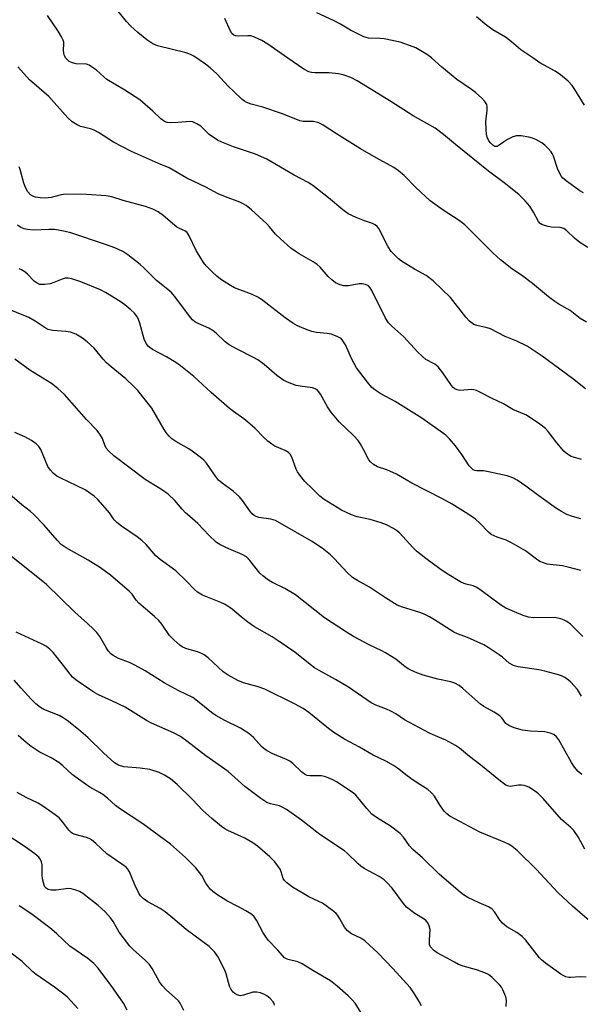
# Model space of a CAD drawing. Units: inches. Extents: x 1231771 to 1237771, y 581453 to 585453.
# Drawn here: x 1234998 to 1235163, y 582059 to 582348 of the extents above; entities that cross this region are included whole.
import ezdxf

# ---------------------------------------------------------------- set-up
doc = ezdxf.new("R2010")
doc.units = ezdxf.units.IN
doc.header["$MEASUREMENT"] = 0
doc.layers.add('Undefined', color=1, linetype='Continuous')

msp = doc.modelspace()

# ---------------------------------------------------------------- linework, layer by layer
at = {"layer": 'Undefined'}
for points, elevation in [([(1235164.99, 582259.02), (1235163.15, 582260.11), (1235160.19, 582262.42), (1235156.83, 582264.29), (1235155.64, 582265.06), (1235153.86, 582266.41), (1235149.1, 582270.4), (1235145.86, 582272.77), (1235143.04, 582274.71), (1235139.74, 582277.29), (1235137.57, 582279.31), (1235129.21, 582287.61), (1235127.57, 582288.85), (1235122.85, 582291.87), (1235119.06, 582294.6), (1235114.83, 582298.54), (1235111.41, 582302.05), (1235109.69, 582303.48), (1235108.34, 582304.46), (1235103.2, 582307.25), (1235098.59, 582309.88), (1235091.48, 582314.29), (1235087.57, 582316.83), (1235086.31, 582317.52), (1235085.51, 582317.78), (1235084.68, 582317.93), (1235081.7, 582317.96), (1235080.72, 582318.13), (1235075.63, 582320.22), (1235069.79, 582322.12), (1235066.42, 582323.01), (1235065.14, 582323.53), (1235064.44, 582323.94), (1235063.78, 582324.46), (1235061.21, 582326.85), (1235059.74, 582328.28), (1235056.27, 582331.91), (1235054.38, 582333.75), (1235052.97, 582334.81), (1235049.53, 582337.11), (1235048.55, 582337.66), (1235047.34, 582338.1), (1235038.82, 582340.19), (1235037.49, 582340.8), (1235035.77, 582341.9), (1235033.09, 582344.07), (1235030.92, 582346.02), (1235029.77, 582347.34), (1235026.86, 582351)], 582), ([(1235164.06, 582296.99), (1235163.06, 582297.6), (1235159.36, 582300.23), (1235158.02, 582301.33), (1235157.63, 582301.75), (1235157.2, 582302.43), (1235156.42, 582304.19), (1235155.27, 582307.79), (1235154.92, 582308.56), (1235154.63, 582309.02), (1235153.74, 582310.06), (1235152.74, 582311), (1235151.81, 582311.64), (1235150.1, 582312.63), (1235149.08, 582313.1), (1235147.99, 582313.38), (1235145.76, 582313.73), (1235144.38, 582313.75), (1235143.34, 582313.41), (1235141.81, 582312.66), (1235140.59, 582311.92), (1235139.36, 582310.99), (1235138.72, 582310.65), (1235138.08, 582310.64), (1235137.43, 582311.01), (1235136.84, 582311.58), (1235136.32, 582312.27), (1235135.8, 582313.35), (1235135.57, 582314.19), (1235135.45, 582315.6), (1235135.44, 582317.88), (1235135.79, 582321.31), (1235135.81, 582322.14), (1235135.66, 582322.91), (1235135.14, 582323.8), (1235134.26, 582324.79), (1235132.38, 582326.43), (1235131.22, 582327.31), (1235126.87, 582330.31), (1235122.5, 582333.94), (1235119.39, 582336.69), (1235118.23, 582337.53), (1235114.81, 582339.55), (1235112.92, 582340.31), (1235110.16, 582341.25), (1235105.52, 582342.21), (1235104.36, 582342.33), (1235100.9, 582342.46), (1235099.52, 582342.81), (1235095.61, 582344.75), (1235092.62, 582346.53), (1235090.58, 582347.64), (1235085.72, 582349.88)], 586), ([(1235164.74, 582239.43), (1235160.84, 582242.49), (1235152, 582249.02), (1235147.51, 582251.93), (1235144.46, 582253.45), (1235141.09, 582254.81), (1235136.75, 582257), (1235135.74, 582257.32), (1235132.72, 582257.99), (1235131.91, 582258.3), (1235131.44, 582258.58), (1235130.62, 582259.28), (1235129.51, 582260.47), (1235124.98, 582266.28), (1235119.91, 582271.15), (1235117.83, 582272.69), (1235114.38, 582274.57), (1235110.64, 582276.91), (1235109.71, 582277.6), (1235108.5, 582278.73), (1235107.57, 582279.75), (1235106.67, 582281.11), (1235103.89, 582286.5), (1235103.4, 582287.13), (1235102.83, 582287.59), (1235102.11, 582287.95), (1235099.74, 582288.77), (1235097.29, 582289.73), (1235094.92, 582290.82), (1235093.32, 582291.95), (1235089.15, 582295.51), (1235084.58, 582299.16), (1235083.14, 582300.03), (1235079.05, 582302.14), (1235071.02, 582306.91), (1235067.68, 582308.36), (1235061.23, 582310.52), (1235057.76, 582311.87), (1235056.47, 582312.49), (1235054.08, 582314.17), (1235051.62, 582316.54), (1235050.48, 582317.31), (1235049.22, 582317.82), (1235048.44, 582317.95), (1235044.82, 582317.65), (1235042.79, 582317.56), (1235041.67, 582317.68), (1235040.95, 582317.98), (1235039.83, 582318.78), (1235037.47, 582320.97), (1235033.67, 582324.32), (1235029.25, 582327.16), (1235023.97, 582330.34), (1235023.06, 582331.07), (1235020.89, 582333.04), (1235019.49, 582334.05), (1235018.76, 582334.47), (1235017.98, 582334.75), (1235014.94, 582334.94), (1235013.88, 582335.16), (1235012.93, 582335.62), (1235011.94, 582336.57), (1235011.51, 582337.26), (1235011.3, 582338.07), (1235011.26, 582338.92), (1235011.36, 582340.8), (1235011.31, 582341.31), (1235011.15, 582341.83), (1235010.65, 582342.83), (1235009.62, 582344.54), (1235006.55, 582349.11)], 580), ([(1235165.33, 582280.98), (1235163.06, 582282.4), (1235161.47, 582283.7), (1235159.21, 582285.84), (1235158.32, 582286.47), (1235157.29, 582286.77), (1235154.64, 582286.94), (1235153.76, 582287.06), (1235152.61, 582287.36), (1235151.82, 582287.7), (1235151.41, 582288.02), (1235150.9, 582288.61), (1235149.4, 582291.33), (1235148.29, 582293.06), (1235146.95, 582294.62), (1235145.11, 582296.51), (1235140.79, 582299.94), (1235136.15, 582303.35), (1235126.45, 582311.17), (1235122.99, 582314.13), (1235120.51, 582315.95), (1235114.03, 582319.66), (1235107.5, 582323.87), (1235097.52, 582329.88), (1235095.69, 582330.87), (1235093.49, 582331.69), (1235092.1, 582331.99), (1235089.29, 582332.23), (1235085.22, 582332.22), (1235084.1, 582332.34), (1235083.32, 582332.54), (1235081.87, 582333.33), (1235077.14, 582336.52), (1235071.32, 582340.71), (1235069.52, 582341.71), (1235067.38, 582342.7), (1235066.29, 582343.08), (1235065.44, 582343.17), (1235062.55, 582343.04), (1235061.75, 582343.14), (1235061.29, 582343.34), (1235060.74, 582343.84), (1235060.28, 582344.5), (1235058.69, 582348.23)], 584), ([(1235164.39, 582322.78), (1235161.6, 582327.39), (1235160.78, 582328.53), (1235159.59, 582329.76), (1235157.37, 582331.65), (1235155.73, 582332.7), (1235151.23, 582335.2), (1235149.17, 582336.69), (1235145.66, 582339.05), (1235142.97, 582341.36), (1235141.21, 582342.73), (1235137.48, 582344.92), (1235135.73, 582346.19), (1235132.68, 582348.68)], 588), ([(1235163.53, 582218.64), (1235160.52, 582219.57), (1235159.13, 582220.36), (1235158.31, 582221.12), (1235156.25, 582223.58), (1235153.72, 582226.86), (1235152.93, 582227.73), (1235151.3, 582228.99), (1235147.36, 582231.63), (1235143.31, 582233.35), (1235140.62, 582235), (1235137.27, 582236.57), (1235133.67, 582238.47), (1235132.63, 582238.91), (1235131.83, 582239.12), (1235131.28, 582239.18), (1235127.7, 582238.96), (1235126.95, 582239.08), (1235126.23, 582239.42), (1235125.8, 582239.76), (1235125.26, 582240.37), (1235122.77, 582244.11), (1235121.38, 582245.91), (1235120.38, 582246.69), (1235117.8, 582248.06), (1235116.73, 582248.88), (1235115.35, 582250.25), (1235111.25, 582254.73), (1235107.76, 582257.81), (1235106.81, 582258.77), (1235106.39, 582259.35), (1235105.81, 582260.34), (1235101.87, 582268.32), (1235101.42, 582269.04), (1235100.88, 582269.62), (1235100.03, 582270.1), (1235099.05, 582270.3), (1235098.2, 582270.22), (1235095.04, 582269.69), (1235093.63, 582269.66), (1235092.54, 582269.92), (1235091.22, 582270.57), (1235090.09, 582271.44), (1235089.03, 582272.42), (1235086.65, 582275.16), (1235085.84, 582275.92), (1235084.62, 582276.72), (1235080.54, 582279.08), (1235079.3, 582279.9), (1235078.11, 582280.78), (1235075.01, 582283.44), (1235073.56, 582284.82), (1235071.77, 582287), (1235070.97, 582287.84), (1235066.5, 582292.02), (1235064.89, 582293.25), (1235063.89, 582293.85), (1235063.12, 582294.21), (1235058.82, 582295.79), (1235056.69, 582296.67), (1235053.03, 582298.63), (1235047.5, 582301.34), (1235042.26, 582304.31), (1235039.16, 582305.59), (1235031.22, 582309.11), (1235025.95, 582311.92), (1235021.51, 582314.71), (1235020.25, 582315.41), (1235019.21, 582315.77), (1235016.23, 582316.44), (1235015.21, 582316.93), (1235013.77, 582317.85), (1235012.48, 582319.04), (1235006.91, 582325.28), (1235001.28, 582330.21), (1234997.83, 582334.06)], 578), ([(1235163.33, 582201.18), (1235160.84, 582201.89), (1235159.22, 582202.52), (1235157.65, 582203.35), (1235156.17, 582204.29), (1235150.94, 582207.96), (1235147.17, 582210.8), (1235144.56, 582212.59), (1235143.32, 582213.29), (1235141.65, 582213.8), (1235136.19, 582215.06), (1235134.74, 582215.28), (1235132.72, 582215.31), (1235132.18, 582215.42), (1235131.7, 582215.65), (1235131.06, 582216.16), (1235130.52, 582216.79), (1235128.35, 582220.1), (1235126.48, 582222.69), (1235124.74, 582224.73), (1235123.68, 582225.76), (1235116.61, 582230.76), (1235108.72, 582235.67), (1235104.49, 582237.93), (1235102.8, 582239.07), (1235101.9, 582239.8), (1235100.56, 582241.36), (1235097.39, 582245.6), (1235095.98, 582248.13), (1235094.09, 582252.36), (1235093.38, 582253.54), (1235092.86, 582254.15), (1235091.72, 582254.82), (1235089.9, 582255.47), (1235088.76, 582255.66), (1235085.63, 582255.94), (1235084.25, 582256.23), (1235082.38, 582256.92), (1235080.06, 582257.92), (1235078.7, 582258.68), (1235076.39, 582260.27), (1235069.8, 582265.36), (1235068.59, 582266.21), (1235066.54, 582267.25), (1235061.55, 582269.05), (1235060.3, 582269.75), (1235057.4, 582271.62), (1235056.3, 582272.47), (1235054.94, 582273.75), (1235053.3, 582275.41), (1235052.37, 582276.54), (1235050.19, 582280.05), (1235048.19, 582284.35), (1235047.58, 582285.3), (1235046.91, 582285.8), (1235045.34, 582286.47), (1235044.59, 582286.91), (1235040.53, 582290.38), (1235039.06, 582291.38), (1235037.51, 582292.19), (1235035.36, 582293.02), (1235028.74, 582294.75), (1235025.45, 582295.77), (1235023.74, 582296.1), (1235018.02, 582296.55), (1235011.94, 582296.64), (1235010.54, 582296.45), (1235007.56, 582295.63), (1235005.87, 582295.44), (1235004.42, 582295.53), (1235002.99, 582295.75), (1235002.22, 582296), (1235001.57, 582296.37), (1235000.75, 582297.28), (1235000.1, 582298.54), (1234999.61, 582299.88), (1234998.52, 582303.89), (1234998.2, 582304.64)], 576), ([(1235163.35, 582186), (1235159.63, 582187.01), (1235157.89, 582187.36), (1235153.47, 582187.92), (1235152.36, 582188.24), (1235151.3, 582188.69), (1235150.33, 582189.33), (1235147.03, 582191.79), (1235142.93, 582194.16), (1235141.35, 582194.96), (1235138.69, 582195.81), (1235136.99, 582196.61), (1235136.17, 582197.29), (1235133.65, 582199.94), (1235132.38, 582201.09), (1235130.19, 582202.56), (1235125.49, 582205.5), (1235122.45, 582207.2), (1235113.61, 582211.65), (1235110.3, 582213.68), (1235109.1, 582214.34), (1235106.25, 582215.64), (1235103.57, 582216.49), (1235102.36, 582217.21), (1235101.48, 582217.92), (1235100.95, 582218.55), (1235099.47, 582221.58), (1235098.46, 582223.31), (1235097.82, 582224.24), (1235096.44, 582225.71), (1235092.26, 582229.71), (1235089.85, 582232.69), (1235088.87, 582234.13), (1235086.82, 582237.86), (1235086.34, 582238.55), (1235085.81, 582239.1), (1235085.24, 582239.45), (1235084.44, 582239.71), (1235080.77, 582240.19), (1235079.68, 582240.41), (1235077.56, 582241.16), (1235076.03, 582241.86), (1235073.98, 582243.32), (1235070.27, 582246.54), (1235068.39, 582247.89), (1235067.11, 582248.63), (1235062.28, 582251.03), (1235059.93, 582252.32), (1235058.8, 582253.17), (1235056.13, 582255.74), (1235055.22, 582256.48), (1235053.92, 582257.19), (1235050.79, 582258.57), (1235049.84, 582259.11), (1235049.19, 582259.68), (1235048.61, 582260.34), (1235043.99, 582266.5), (1235042.85, 582267.82), (1235038.58, 582271.27), (1235034.85, 582274.93), (1235033.77, 582275.89), (1235030.11, 582278.76), (1235028.67, 582279.72), (1235026.36, 582280.84), (1235023.62, 582281.86), (1235013.42, 582285.22), (1235011.75, 582285.67), (1235009.77, 582286.06), (1235008.63, 582286.18), (1235006.9, 582286.21), (1235002.27, 582286.06), (1235000.64, 582286.19), (1234999.63, 582286.45), (1234998.68, 582286.85), (1234997.73, 582287.47)], 574), ([(1235163.93, 582166.65), (1235160.32, 582170.22), (1235159.21, 582171.09), (1235158.46, 582171.44), (1235157.41, 582171.79), (1235155.55, 582172.18), (1235149.44, 582172.15), (1235147.97, 582172.27), (1235146.33, 582172.8), (1235141.26, 582174.97), (1235139.72, 582175.93), (1235133.99, 582180.18), (1235132.76, 582181.01), (1235131.7, 582181.51), (1235129.57, 582182.01), (1235128.26, 582182.54), (1235124.07, 582185.06), (1235121.87, 582186.53), (1235117.73, 582189.51), (1235114.98, 582191.74), (1235113.93, 582192.77), (1235109.97, 582197.05), (1235109.12, 582197.78), (1235108.2, 582198.4), (1235106.2, 582199.45), (1235104.62, 582200.07), (1235101.34, 582200.98), (1235097.58, 582201.76), (1235095.89, 582202.34), (1235092.96, 582203.76), (1235087.91, 582206.9), (1235086.6, 582207.91), (1235084.39, 582209.99), (1235082.19, 582212.22), (1235080.7, 582214.04), (1235080.02, 582214.99), (1235079.61, 582215.76), (1235078.38, 582219.32), (1235077.85, 582220.17), (1235077.34, 582220.7), (1235076.36, 582221.27), (1235073.41, 582222.55), (1235072.44, 582223.18), (1235071.3, 582224.05), (1235070, 582225.17), (1235067.59, 582227.73), (1235066.05, 582229.12), (1235064.23, 582230.63), (1235061.22, 582232.73), (1235060.06, 582233.64), (1235054.61, 582238.3), (1235049.53, 582242.99), (1235045.66, 582246.14), (1235044.24, 582247.13), (1235041.54, 582248.8), (1235037.38, 582250.94), (1235036.24, 582251.82), (1235035.52, 582252.69), (1235034.94, 582253.96), (1235033.68, 582258.73), (1235033.31, 582259.78), (1235032.95, 582260.5), (1235032.13, 582261.59), (1235031.07, 582262.6), (1235029.28, 582264.13), (1235027.85, 582265.11), (1235023.54, 582267.74), (1235022.14, 582268.49), (1235016.37, 582270.81), (1235013.68, 582271.74), (1235012.63, 582271.95), (1235011.69, 582271.9), (1235010.87, 582271.67), (1235008.43, 582270.63), (1235007.33, 582270.27), (1235005.66, 582270.03), (1235004.83, 582270.02), (1235004.3, 582270.1), (1235003.54, 582270.42), (1235002.61, 582271.06), (1235000.64, 582273.09), (1234999.82, 582273.81), (1234998.93, 582274.37), (1234998.19, 582274.71)], 572), ([(1235163.52, 582149.15), (1235162.3, 582151.1), (1235160.37, 582153.25), (1235159.72, 582153.79), (1235158.57, 582154.56), (1235157.59, 582155.09), (1235156.75, 582155.39), (1235152.7, 582156.47), (1235150.96, 582156.81), (1235144.88, 582157.73), (1235143.48, 582158.12), (1235142.22, 582158.85), (1235140.27, 582160.55), (1235139.31, 582161.27), (1235136.08, 582163.45), (1235134.81, 582164.2), (1235130.03, 582166.33), (1235127.05, 582167.43), (1235126.01, 582167.9), (1235120.32, 582171.52), (1235118.84, 582172.38), (1235117.04, 582173.28), (1235115.7, 582173.83), (1235110.94, 582175.22), (1235109.35, 582175.85), (1235105.89, 582178.01), (1235101.18, 582181.13), (1235097.65, 582183.11), (1235096.21, 582184.02), (1235094.67, 582185.42), (1235090.93, 582189.43), (1235089.69, 582190.62), (1235087.27, 582192.57), (1235084.17, 582194.61), (1235073.53, 582200.69), (1235072.19, 582201.07), (1235068.67, 582201.65), (1235067.83, 582201.93), (1235067.31, 582202.19), (1235066.72, 582202.65), (1235066.19, 582203.22), (1235063.9, 582206.57), (1235063, 582207.68), (1235061.07, 582209.33), (1235057.85, 582211.65), (1235056.79, 582212.57), (1235055.89, 582213.72), (1235053.23, 582217.56), (1235052.48, 582218.43), (1235051.37, 582219.37), (1235049.02, 582221.12), (1235048.04, 582221.75), (1235044.23, 582223.89), (1235043.11, 582224.74), (1235042.28, 582225.49), (1235041.6, 582226.32), (1235040.85, 582227.45), (1235037.16, 582233.73), (1235033.1, 582238.89), (1235031.9, 582240.13), (1235029.59, 582242.3), (1235025.25, 582245.83), (1235023.92, 582247.01), (1235022.92, 582248.08), (1235020.24, 582251.31), (1235018.17, 582253.26), (1235016.85, 582254.34), (1235014.89, 582255.43), (1235013.33, 582256.06), (1235011.94, 582256.28), (1235008.09, 582256.53), (1235006.73, 582256.86), (1235005.8, 582257.34), (1235002.86, 582259.31), (1235001.06, 582260.36), (1234993.76, 582263.33)], 570), ([(1235163.57, 582126.07), (1235162.5, 582126.94), (1235161.46, 582128.21), (1235160.55, 582129.64), (1235156.83, 582136.23), (1235156.17, 582137.11), (1235155.34, 582137.8), (1235154.33, 582138.21), (1235152.69, 582138.58), (1235148.51, 582138.87), (1235146.16, 582139.16), (1235143.72, 582139.85), (1235142.16, 582140.45), (1235141.28, 582141.11), (1235140.06, 582142.71), (1235139.46, 582143.3), (1235137.83, 582144.42), (1235134.82, 582146.09), (1235133.87, 582146.73), (1235132.11, 582148.22), (1235128.67, 582151.38), (1235127.55, 582152.23), (1235126.24, 582152.89), (1235125.15, 582153.29), (1235121.25, 582154.11), (1235116.95, 582155.28), (1235114.6, 582156.2), (1235112.75, 582157.05), (1235111.65, 582157.77), (1235108.9, 582159.94), (1235105.88, 582161.88), (1235104.86, 582162.42), (1235101.08, 582164.15), (1235096.44, 582166.65), (1235094.41, 582167.87), (1235087.92, 582172.09), (1235079.4, 582178.9), (1235076.3, 582180.7), (1235072.71, 582182.48), (1235071.48, 582183.22), (1235069.83, 582184.45), (1235068.97, 582185.24), (1235066.04, 582189), (1235065.05, 582190.01), (1235063.8, 582190.72), (1235060.51, 582192.07), (1235058.96, 582192.79), (1235057.2, 582193.68), (1235056.26, 582194.29), (1235053.97, 582196.39), (1235050.77, 582199.8), (1235048.35, 582201.85), (1235047.12, 582203.01), (1235046.15, 582204.04), (1235043.98, 582206.64), (1235042.04, 582208.45), (1235040.37, 582209.63), (1235035.2, 582212.74), (1235026.02, 582219.7), (1235024.52, 582221.09), (1235023.78, 582221.97), (1235023.34, 582222.84), (1235022.65, 582224.83), (1235021.96, 582226.04), (1235021.14, 582227.18), (1235017.97, 582230.41), (1235011.48, 582237.76), (1235009.54, 582239.49), (1235007.75, 582240.93), (1235001.34, 582244.87), (1234996.89, 582248.12)], 568), ([(1235164.54, 582104.15), (1235162.49, 582107.79), (1235161.22, 582109.65), (1235160.39, 582110.48), (1235157.65, 582112.88), (1235152.24, 582119.01), (1235150.87, 582120.4), (1235149.98, 582121.11), (1235148, 582122.33), (1235147.23, 582122.7), (1235146.69, 582122.86), (1235145.85, 582122.97), (1235145, 582122.96), (1235142.57, 582122.6), (1235141.77, 582122.74), (1235141.28, 582122.96), (1235139.71, 582124.11), (1235133.97, 582128.86), (1235130.59, 582131.42), (1235127.66, 582133.83), (1235126.46, 582134.66), (1235123.67, 582136.22), (1235120.62, 582137.41), (1235118.81, 582138.26), (1235111.45, 582142.19), (1235108.96, 582143.91), (1235107.5, 582144.71), (1235106.23, 582145.29), (1235103.04, 582146.47), (1235101.72, 582147.14), (1235095.02, 582151.76), (1235091.2, 582154.02), (1235086.42, 582156.64), (1235085.05, 582157.48), (1235083.76, 582158.42), (1235079.21, 582162.04), (1235074.36, 582165.41), (1235072.61, 582166.53), (1235067.43, 582169.51), (1235065.4, 582170.82), (1235063.45, 582172.37), (1235060.93, 582174.6), (1235059.57, 582175.58), (1235058.61, 582176.15), (1235057.53, 582176.64), (1235052.06, 582178.82), (1235050.6, 582179.66), (1235049.73, 582180.4), (1235047.28, 582182.99), (1235044.24, 582185.89), (1235039.7, 582189.26), (1235038.36, 582190.37), (1235035.49, 582193.64), (1235034.27, 582194.87), (1235032.86, 582195.92), (1235028.24, 582199.06), (1235026.88, 582200.13), (1235026.1, 582200.95), (1235024.72, 582202.95), (1235023.53, 582204.49), (1235021.29, 582206.9), (1235020.21, 582207.91), (1235017.56, 582209.71), (1235010.27, 582213.21), (1235009.31, 582213.78), (1235008.2, 582214.64), (1235007.44, 582215.46), (1235006.66, 582216.6), (1235004.53, 582221.58), (1235003.97, 582222.46), (1235003.23, 582223.23), (1235001.84, 582224.19), (1234999.91, 582225.35), (1234996.93, 582226.55)], 566), ([(1235165.85, 582083.07), (1235160.84, 582087.44), (1235156.67, 582091.28), (1235150.22, 582098.27), (1235144.7, 582103.7), (1235143.03, 582105.08), (1235142.08, 582105.64), (1235140.79, 582106.23), (1235133.59, 582109.11), (1235124.79, 582113.84), (1235123.97, 582114.49), (1235123.18, 582115.35), (1235121.94, 582116.99), (1235120.3, 582119.7), (1235119.37, 582120.73), (1235118.33, 582121.65), (1235115.94, 582123.12), (1235114.07, 582124.39), (1235112.23, 582125.73), (1235109.44, 582127.95), (1235108.24, 582128.74), (1235106.02, 582129.98), (1235102.28, 582131.75), (1235098.21, 582134.13), (1235093.87, 582136.48), (1235090.73, 582138.39), (1235089.09, 582139.58), (1235083.39, 582144.28), (1235081.7, 582145.44), (1235079.15, 582146.86), (1235070.39, 582151.16), (1235068.42, 582151.86), (1235064.11, 582153.05), (1235062.47, 582153.7), (1235059.62, 582155.32), (1235058.14, 582156.3), (1235056.66, 582157.6), (1235053.72, 582160.38), (1235052.59, 582161.25), (1235051.62, 582161.75), (1235050.6, 582162.17), (1235048.2, 582162.79), (1235047.15, 582163.16), (1235046.15, 582163.63), (1235045.43, 582164.11), (1235043.65, 582165.7), (1235042.41, 582166.98), (1235040.13, 582170.3), (1235039.29, 582171.34), (1235038.01, 582172.51), (1235033.37, 582176.43), (1235032.64, 582177.28), (1235031.41, 582179.08), (1235030.63, 582179.89), (1235025.07, 582184.64), (1235022.1, 582186.86), (1235018.49, 582189.11), (1235012.05, 582192.68), (1235010.58, 582193.69), (1235009.33, 582194.91), (1235005.59, 582199.34), (1235002.46, 582202.55), (1235001.58, 582203.33), (1234998.95, 582205.37), (1234993.4, 582210.13)], 564), ([(1235164.87, 582066.53), (1235163.16, 582066.6), (1235160.31, 582066.42), (1235159.76, 582066.46), (1235158.95, 582066.67), (1235158.17, 582067), (1235157.44, 582067.42), (1235152.89, 582070.66), (1235151.76, 582071.59), (1235151.16, 582072.21), (1235147.07, 582077.48), (1235146.11, 582078.54), (1235144.5, 582079.68), (1235141.55, 582081.36), (1235140.3, 582082.37), (1235139.65, 582083.17), (1235137.92, 582085.78), (1235137.18, 582086.61), (1235136.22, 582087.18), (1235133.41, 582088.35), (1235130.07, 582089.99), (1235128.82, 582090.76), (1235127.22, 582092.02), (1235121.68, 582096.81), (1235116.77, 582101.58), (1235113.95, 582104.04), (1235112.97, 582105.14), (1235111.15, 582107.69), (1235110.16, 582108.73), (1235107.41, 582110.92), (1235103.28, 582113.42), (1235101.92, 582114.45), (1235100.39, 582116.08), (1235097.8, 582119.36), (1235097.2, 582119.97), (1235096.35, 582120.67), (1235091.49, 582123.98), (1235090.44, 582124.53), (1235089.08, 582125.08), (1235087.96, 582125.47), (1235087.12, 582125.66), (1235083.64, 582125.67), (1235082.84, 582125.8), (1235082.35, 582125.99), (1235081.26, 582126.78), (1235078.62, 582129.29), (1235077.75, 582129.99), (1235076.76, 582130.5), (1235072.75, 582132.16), (1235070.91, 582133.1), (1235070.08, 582133.73), (1235069.49, 582134.29), (1235067.09, 582137.01), (1235065.74, 582138.09), (1235063.26, 582139.73), (1235058.69, 582141.92), (1235055.98, 582143.42), (1235054.79, 582144.28), (1235050.66, 582147.68), (1235049.22, 582148.69), (1235045.14, 582150.72), (1235040.79, 582153), (1235035.27, 582156.55), (1235032.21, 582158.23), (1235030.65, 582159), (1235027.41, 582160.18), (1235025.87, 582161.06), (1235025.17, 582161.59), (1235024.39, 582162.46), (1235023.75, 582163.42), (1235021.94, 582166.61), (1235021.05, 582167.78), (1235020.04, 582168.84), (1235018.33, 582170.45), (1235014.56, 582173.78), (1235006.21, 582181.92), (1234995.34, 582190.66)], 562), ([(1235141.39, 582057.96), (1235141.49, 582059.68), (1235141.32, 582060.75), (1235140.42, 582062.85), (1235139.98, 582063.58), (1235139.46, 582064.24), (1235137.27, 582066.46), (1235136.15, 582067.31), (1235135.09, 582067.78), (1235132.6, 582068.69), (1235128.69, 582069.8), (1235127.39, 582070.31), (1235126.14, 582070.91), (1235124.04, 582072.13), (1235121.06, 582073.7), (1235119.97, 582074.5), (1235119.15, 582075.48), (1235118.86, 582076.18), (1235118.79, 582077.53), (1235119.02, 582080.59), (1235118.78, 582081.58), (1235118.31, 582082.47), (1235117.82, 582083.05), (1235117.24, 582083.56), (1235114.53, 582085.21), (1235112.09, 582087.14), (1235111.15, 582088.22), (1235107.85, 582092.67), (1235106.32, 582094.4), (1235105.47, 582095.17), (1235104.03, 582096.09), (1235099.67, 582098.52), (1235098.67, 582099.16), (1235097.83, 582099.87), (1235094.73, 582102.86), (1235093.83, 582103.62), (1235086.61, 582108.42), (1235081.21, 582112.66), (1235076.8, 582115.77), (1235075.54, 582116.53), (1235074.75, 582116.89), (1235072.12, 582117.52), (1235071, 582117.91), (1235069.24, 582119.01), (1235064.57, 582122.58), (1235059.61, 582126.96), (1235053.04, 582131.58), (1235047.52, 582135.91), (1235045.64, 582137.23), (1235043.6, 582138.32), (1235037.14, 582141.14), (1235035.62, 582142), (1235029.39, 582145.84), (1235025.44, 582147.74), (1235021.51, 582149.47), (1235020.48, 582150.04), (1235019.28, 582150.84), (1235015.24, 582153.65), (1235013.91, 582154.71), (1235013.17, 582155.53), (1235011.25, 582158.1), (1235008.21, 582161.91), (1235007.25, 582162.87), (1235006.22, 582163.67), (1235004.92, 582164.36), (1234997.32, 582167.92)], 560), ([(1235116.45, 582058.12), (1235115.81, 582059.39), (1235114.47, 582061.62), (1235113.16, 582063.51), (1235108.07, 582069.11), (1235103.71, 582073.58), (1235099.83, 582077.24), (1235098.66, 582078.03), (1235095.92, 582079.25), (1235094.64, 582080.21), (1235093.82, 582081.28), (1235092.5, 582083.72), (1235091.92, 582084.64), (1235091.39, 582085.27), (1235090.73, 582085.85), (1235087.39, 582088.27), (1235086.34, 582088.82), (1235083.37, 582090.19), (1235081.88, 582090.99), (1235078.6, 582092.94), (1235076.83, 582094.34), (1235076.24, 582094.93), (1235075.81, 582095.56), (1235075.23, 582097.5), (1235074.89, 582098.27), (1235073.33, 582100.42), (1235071.91, 582101.93), (1235068.29, 582104.99), (1235066.85, 582106.03), (1235064.58, 582107.41), (1235059.52, 582109.66), (1235058.64, 582110.16), (1235057.72, 582110.81), (1235054.8, 582113.17), (1235052.15, 582115.56), (1235049.12, 582118.75), (1235044.66, 582123.16), (1235042.66, 582124.82), (1235040.93, 582125.94), (1235039.35, 582126.68), (1235036.58, 582127.56), (1235033.76, 582127.98), (1235028.97, 582128.34), (1235027.36, 582128.85), (1235026.22, 582129.54), (1235023.07, 582132.32), (1235018.4, 582136.93), (1235015.69, 582139.27), (1235012.31, 582141.98), (1235011.16, 582142.76), (1235009.97, 582143.44), (1235005.46, 582145.17), (1235004.47, 582145.8), (1235003.08, 582146.9), (1235001.8, 582148.13), (1234998.78, 582151.41), (1234996.76, 582153.77)], 558), ([(1235098.73, 582056.08), (1235096.93, 582058.91), (1235095.98, 582060.03), (1235094.94, 582061.08), (1235091.66, 582063.91), (1235089.69, 582065.43), (1235084.55, 582068.48), (1235081.39, 582070.48), (1235080.1, 582071.09), (1235077.28, 582071.72), (1235076.75, 582071.9), (1235076.24, 582072.22), (1235074.29, 582074.46), (1235071.45, 582077.45), (1235070.71, 582078.35), (1235069.98, 582079.54), (1235067.96, 582083.31), (1235067.16, 582084.45), (1235066.28, 582085.14), (1235064.79, 582086.03), (1235062.52, 582087.3), (1235059.21, 582089), (1235056.28, 582090.88), (1235055.11, 582091.73), (1235054.49, 582092.33), (1235053.57, 582093.47), (1235053.08, 582094.2), (1235051.89, 582096.37), (1235050.12, 582098.7), (1235047.12, 582101.69), (1235042.68, 582105.67), (1235034.52, 582111.58), (1235027.65, 582116.11), (1235026.55, 582117), (1235024.18, 582119.18), (1235022.8, 582120.25), (1235021.85, 582120.84), (1235018.94, 582122.37), (1235015.64, 582124.7), (1235013.8, 582126.1), (1235011, 582128.67), (1235009.87, 582129.6), (1235007.62, 582130.94), (1235004.12, 582132.75), (1235001.76, 582134.3), (1235000.25, 582135.49), (1234997.89, 582137.54)], 556), ([(1235073.31, 582058.29), (1235073.16, 582058.82), (1235072.91, 582059.3), (1235071.95, 582060.29), (1235071.03, 582061.02), (1235070.29, 582061.48), (1235069.18, 582061.9), (1235068.03, 582062.15), (1235066.89, 582062.16), (1235064.16, 582061.22), (1235063.35, 582061.09), (1235062.83, 582061.16), (1235062.3, 582061.34), (1235061.56, 582061.74), (1235061.13, 582062.1), (1235060.51, 582062.93), (1235060.08, 582063.88), (1235059.73, 582064.97), (1235059.1, 582067.54), (1235058.67, 582068.63), (1235056.65, 582072.57), (1235055.66, 582073.97), (1235054.06, 582075.55), (1235047.3, 582080.52), (1235043.41, 582083.92), (1235041.09, 582085.74), (1235039.64, 582086.74), (1235036, 582088.67), (1235034.63, 582089.63), (1235033.91, 582090.46), (1235033.33, 582091.4), (1235032.25, 582093.66), (1235030.59, 582097.54), (1235030.17, 582098.25), (1235029.62, 582098.82), (1235023.96, 582102.79), (1235020.76, 582105.81), (1235019.47, 582106.86), (1235018.75, 582107.25), (1235017.97, 582107.54), (1235014.66, 582108.43), (1235013.91, 582108.77), (1235013.48, 582109.05), (1235012.76, 582109.74), (1235011.05, 582112.1), (1235009.96, 582113.36), (1235008.83, 582114.27), (1235005.48, 582116.63), (1235003.8, 582117.68), (1235000.25, 582119.37), (1234997.64, 582120.77)], 554), ([(1235046.64, 582056.72), (1235045.49, 582058.89), (1235045.01, 582059.57), (1235044.19, 582060.38), (1235041.38, 582062.85), (1235040.23, 582064.06), (1235039.47, 582065.22), (1235037.33, 582069.1), (1235036.56, 582070.22), (1235035.27, 582071.56), (1235031.81, 582074.62), (1235030.78, 582075.64), (1235027.63, 582079.74), (1235025.79, 582082.87), (1235025.02, 582084), (1235023.5, 582085.7), (1235021.44, 582087.6), (1235016.94, 582091.12), (1235015.96, 582091.69), (1235014.88, 582092.1), (1235013.49, 582092.47), (1235012.63, 582092.56), (1235009.05, 582092.13), (1235007.58, 582092.12), (1235006.75, 582092.27), (1235006.09, 582092.66), (1235005.76, 582093.09), (1235005.52, 582093.57), (1235005.07, 582095.44), (1235004.94, 582096.57), (1235004.92, 582099.57), (1235004.79, 582100.42), (1235004.46, 582101.16), (1235003.95, 582101.81), (1235002.84, 582102.74), (1234999.98, 582104.8), (1234993.99, 582108.73)], 552), ([(1235029.99, 582056.86), (1235028.83, 582058.91), (1235025.23, 582064.07), (1235022.54, 582067.76), (1235021.42, 582069.2), (1235020.16, 582070.59), (1235018.37, 582072.04), (1235013.07, 582075.69), (1235009.22, 582079.37), (1235007.24, 582081.04), (1235001.62, 582085.23), (1234998.18, 582087.48)], 550), ([(1235015.41, 582057.31), (1235012.4, 582060.65), (1235011.31, 582061.58), (1235008.57, 582063.61), (1235003.18, 582067.33), (1235002.22, 582068.15), (1234999.07, 582071.11), (1234995.49, 582073.92)], 548)]:
    msp.add_lwpolyline(points, dxfattribs=dict(at, elevation=elevation))

doc.saveas('drawing.dxf')
